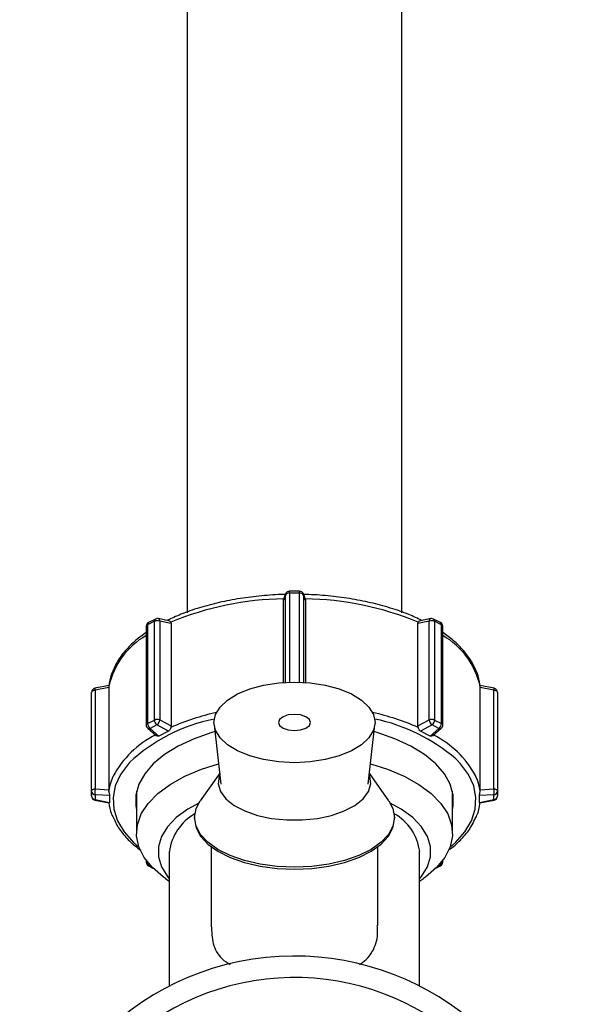
# Model space of a CAD drawing. Units: inches. Extents: x -203 to -25, y -32 to 144.
# Drawn here: x -194 to -192, y 135 to 140 of the extents above; entities that cross this region are included whole.
import ezdxf

# ---------------------------------------------------------------- set-up
doc = ezdxf.new("R2010")
doc.units = ezdxf.units.IN
doc.header["$MEASUREMENT"] = 0

msp = doc.modelspace()

# ---------------------------------------------------------------- linework, layer by layer
at = {"color": 7, "linetype": 'Continuous', "lineweight": 25}
for p, q in [((-193.5102, 140.1312), (-193.5102, 136.8123)), ((-192.5102, 136.8119), (-192.5102, 140.1312)), ((-192.9875, 136.9125), (-193.0328, 136.9125)), ((-193.0526, 136.8939), (-193.0616, 136.8695)), ((-193.0616, 136.8695), (-193.0606, 136.8749)), ((-193.0616, 136.4873), (-193.0616, 136.8695)), ((-193.0515, 136.8994), (-193.0607, 136.8749)), ((-192.9875, 136.9025), (-193.0328, 136.9025)), ((-192.9597, 136.8749), (-192.9688, 136.8994)), ((-192.9587, 136.8695), (-192.9677, 136.8939)), ((-192.9587, 136.8695), (-192.9587, 136.4873)), ((-193.6572, 136.7829), (-193.6892, 136.7669)), ((-193.5908, 136.7726), (-193.6438, 136.7845)), ((-193.6362, 136.773), (-193.6362, 136.3138)), ((-193.5843, 136.7613), (-193.6362, 136.773)), ((-192.3841, 136.773), (-192.436, 136.7613)), ((-192.3765, 136.7845), (-192.4295, 136.7726)), ((-192.3841, 136.3138), (-192.3841, 136.773)), ((-192.3312, 136.7669), (-192.3631, 136.7829)), ((-193.7002, 136.749), (-193.7002, 136.2898)), ((-193.6624, 136.7721), (-193.6944, 136.7561)), ((-193.6944, 136.7561), (-193.6944, 136.2969)), ((-193.6624, 136.3129), (-193.6624, 136.7721)), ((-193.5843, 136.7613), (-193.5843, 136.2864)), ((-192.436, 136.2864), (-192.436, 136.7613)), ((-192.3579, 136.7721), (-192.3579, 136.3129)), ((-192.326, 136.7561), (-192.3579, 136.7721)), ((-192.326, 136.2969), (-192.326, 136.7561)), ((-192.3201, 136.2898), (-192.3201, 136.749)), ((-193.8732, 136.4735), (-193.9389, 136.4609)), ((-193.8736, 136.4635), (-193.9379, 136.4512)), ((-193.8736, 136.4635), (-193.8736, 135.9887)), ((-192.0814, 136.4609), (-192.1471, 136.4736)), ((-192.1467, 135.9887), (-192.1467, 136.4635)), ((-192.0824, 136.4512), (-192.1467, 136.4635)), ((-193.9552, 135.9821), (-193.9552, 136.4413)), ((-193.9379, 136.4512), (-193.9379, 135.992)), ((-192.0824, 135.992), (-192.0824, 136.4512)), ((-192.0652, 136.4413), (-192.0652, 135.9821)), ((-193.6944, 136.2969), (-193.6624, 136.3129)), ((-193.6933, 136.2747), (-193.6533, 136.2402)), ((-193.6502, 136.2897), (-193.6822, 136.2737)), ((-193.6822, 136.2737), (-193.6413, 136.2383)), ((-193.5959, 136.261), (-193.6502, 136.2897)), ((-193.6362, 136.3138), (-193.5843, 136.2864)), ((-193.3845, 136.2908), (-193.3526, 136.0146)), ((-192.6677, 136.0146), (-192.6358, 136.2908)), ((-192.436, 136.2864), (-192.3841, 136.3138)), ((-192.3701, 136.2897), (-192.4244, 136.261)), ((-192.379, 136.2383), (-192.3381, 136.2737)), ((-192.3381, 136.2737), (-192.3701, 136.2897)), ((-192.367, 136.2402), (-192.327, 136.2747)), ((-192.3579, 136.3129), (-192.326, 136.2969)), ((-193.5959, 136.261), (-193.6413, 136.2383)), ((-192.379, 136.2383), (-192.4244, 136.261)), ((-193.3584, 136.0649), (-193.4486, 135.9374)), ((-192.5718, 135.9374), (-192.6619, 136.0649)), ((-193.9552, 135.9595), (-193.9552, 135.9821)), ((-193.9379, 135.992), (-193.8736, 135.9887)), ((-193.8707, 135.9615), (-193.9379, 135.9649)), ((-193.9379, 135.9649), (-193.9379, 135.9423)), ((-193.7452, 135.9814), (-193.7452, 135.7869)), ((-192.2752, 135.7869), (-192.2752, 135.9814)), ((-192.0824, 135.9649), (-192.1497, 135.9615)), ((-192.1497, 135.9294), (-192.1497, 135.9615)), ((-192.1467, 135.9887), (-192.0824, 135.992)), ((-192.0824, 135.9423), (-192.0824, 135.9649)), ((-192.0652, 135.9821), (-192.0652, 135.9595)), ((-193.9389, 135.9398), (-193.872, 135.927)), ((-193.9379, 135.9423), (-193.8707, 135.9294)), ((-192.1497, 135.9294), (-192.0824, 135.9423)), ((-192.1483, 135.927), (-192.0814, 135.9398)), ((-193.4752, 135.8599), (-193.4752, 135.8513)), ((-192.5452, 135.8513), (-192.5452, 135.8599)), ((-193.3987, 135.7235), (-193.3987, 135.3551)), ((-192.6217, 135.3569), (-192.6217, 135.7235)), ((-193.5927, 135.7003), (-193.5927, 135.0742)), ((-192.4277, 135.0742), (-192.4277, 135.7003)), ((-193.7002, 135.6603), (-193.7002, 135.6518)), ((-193.6892, 135.6339), (-193.6687, 135.6236)), ((-192.3517, 135.6236), (-192.3312, 135.6339)), ((-192.3201, 135.6518), (-192.3201, 135.6603)), ((-193.6103, 135.5747), (-193.5927, 135.5622)), ((-192.4277, 135.5622), (-192.41, 135.5747))]:
    msp.add_line(p, q, dxfattribs=at)
at = {"color": 8, "linetype": 'Continuous', "lineweight": 25}
for p, q in [((-193.0328, 136.9025), (-193.0328, 136.9125)), ((-192.9875, 136.9025), (-192.9875, 136.9125)), ((-193.0526, 136.4879), (-193.0526, 136.8939)), ((-193.0328, 136.9025), (-193.0328, 136.4888)), ((-192.9875, 136.4888), (-192.9875, 136.9025)), ((-192.9677, 136.8939), (-192.9677, 136.4879)), ((-193.6794, 135.6349), (-193.6822, 135.6336)), ((-193.6822, 135.6336), (-193.6747, 135.6299)), ((-192.3456, 135.6299), (-192.3381, 135.6336)), ((-192.3381, 135.6336), (-192.3409, 135.6349))]:
    msp.add_line(p, q, dxfattribs=at)
at = {"color": 8, "linetype": 'Continuous', "lineweight": 25, "flags": 128}
for points in [[(-193.0515, 136.8994), (-193.0521, 136.8974), (-193.0526, 136.8939)], [(-192.9677, 136.8939), (-192.9682, 136.8974), (-192.9688, 136.8994)], [(-192.2877, 135.7193), (-192.261, 135.743), (-192.2172, 135.7925), (-192.1863, 135.8444), (-192.1691, 135.8978), (-192.1656, 135.952), (-192.176, 136.0058), (-192.2001, 136.0586), (-192.2375, 136.1094), (-192.259, 136.1319)], [(-193.7784, 136.1144), (-193.7828, 136.1094), (-193.8202, 136.0586), (-193.8443, 136.0058), (-193.8547, 135.952), (-193.8513, 135.8978), (-193.834, 135.8444), (-193.8032, 135.7925), (-193.7593, 135.743), (-193.7326, 135.7193)]]:
    msp.add_lwpolyline(points, dxfattribs=at)
at = {"color": 7, "linetype": 'Continuous', "lineweight": 25, "flags": 128}
for points in [[(-193.0102, 136.1141), (-193.0833, 136.1177), (-193.1537, 136.1284), (-193.2185, 136.1457), (-193.2753, 136.169), (-193.322, 136.1974), (-193.3566, 136.2298), (-193.378, 136.265), (-193.3852, 136.3016), (-193.378, 136.3382), (-193.3566, 136.3734), (-193.322, 136.4058), (-193.2753, 136.4342), (-193.2185, 136.4575), (-193.1537, 136.4748), (-193.0833, 136.4855), (-193.0102, 136.4891), (-192.937, 136.4855), (-192.8667, 136.4748), (-192.8018, 136.4575), (-192.745, 136.4342), (-192.6984, 136.4058), (-192.6637, 136.3734), (-192.6424, 136.3382), (-192.6352, 136.3016), (-192.6424, 136.265), (-192.6637, 136.2298), (-192.6984, 136.1974), (-192.745, 136.169), (-192.8018, 136.1457), (-192.8667, 136.1284), (-192.937, 136.1177), (-193.0102, 136.1141)], [(-193.9379, 136.4512), (-193.9414, 136.4508), (-193.9447, 136.4501), (-193.9477, 136.4491), (-193.9503, 136.4479), (-193.9524, 136.4464), (-193.9539, 136.4448), (-193.9548, 136.4431), (-193.9552, 136.4413)], [(-192.0652, 136.4413), (-192.0655, 136.4431), (-192.0664, 136.4448), (-192.068, 136.4464), (-192.0701, 136.4479), (-192.0726, 136.4491), (-192.0756, 136.4501), (-192.0789, 136.4508), (-192.0824, 136.4512)], [(-193.0102, 136.3391), (-193.0389, 136.3362), (-193.0632, 136.3281), (-193.0795, 136.3159), (-193.0852, 136.3016), (-193.0795, 136.2872), (-193.0632, 136.2751), (-193.0389, 136.267), (-193.0102, 136.2641), (-192.9815, 136.267), (-192.9571, 136.2751), (-192.9409, 136.2872), (-192.9352, 136.3016), (-192.9409, 136.3159), (-192.9571, 136.3281), (-192.9815, 136.3362), (-193.0102, 136.3391)], [(-193.3791, 136.2592), (-193.3947, 136.2546), (-193.4772, 136.2254), (-193.551, 136.191), (-193.6147, 136.1518), (-193.6672, 136.1086), (-193.7074, 136.0623), (-193.7347, 136.0137), (-193.7484, 135.9637), (-193.7484, 135.9132), (-193.7452, 135.8955)], [(-192.2752, 135.8955), (-192.2719, 135.9132), (-192.2719, 135.9637), (-192.2856, 136.0137), (-192.3129, 136.0623), (-192.3531, 136.1086), (-192.4056, 136.1518), (-192.4693, 136.191), (-192.5432, 136.2254), (-192.6257, 136.2546), (-192.6357, 136.2575)], [(-193.6103, 135.5747), (-193.6195, 135.5814), (-193.6708, 135.6258), (-193.7092, 135.6733), (-193.734, 135.723), (-193.7447, 135.774), (-193.7411, 135.8253), (-193.7233, 135.8758), (-193.6916, 135.9245), (-193.6467, 135.9706), (-193.5894, 136.0131), (-193.5207, 136.0512), (-193.4422, 136.0842), (-193.3635, 136.1091)], [(-192.6568, 136.1091), (-192.5781, 136.0842), (-192.4996, 136.0512), (-192.431, 136.0131), (-192.3736, 135.9706), (-192.3287, 135.9245), (-192.297, 135.8758), (-192.2792, 135.8253), (-192.2756, 135.774), (-192.2863, 135.723), (-192.3111, 135.6733), (-192.3496, 135.6258), (-192.4008, 135.5814), (-192.41, 135.5747)], [(-193.8737, 135.9805), (-193.8666, 136.0166), (-193.854, 136.0508)], [(-193.3579, 136.0608), (-193.3614, 136.0514), (-193.365, 136.0155), (-193.3541, 135.9799), (-193.3292, 135.9462), (-193.2911, 135.9157), (-193.2416, 135.8897), (-193.1826, 135.8691), (-193.1165, 135.855), (-193.0461, 135.8477), (-192.9742, 135.8477), (-192.9038, 135.855), (-192.8377, 135.8691), (-192.7787, 135.8897), (-192.7292, 135.9157), (-192.6912, 135.9462), (-192.6662, 135.9799), (-192.6553, 136.0155), (-192.659, 136.0514), (-192.6624, 136.0608)], [(-193.9379, 135.992), (-193.9414, 135.9916), (-193.9447, 135.9909), (-193.9477, 135.9899), (-193.9503, 135.9887), (-193.9524, 135.9872), (-193.9539, 135.9856), (-193.9548, 135.9839), (-193.9552, 135.9821)], [(-192.0652, 135.9821), (-192.0655, 135.9839), (-192.0664, 135.9856), (-192.068, 135.9872), (-192.0701, 135.9887), (-192.0726, 135.9899), (-192.0756, 135.9909), (-192.0789, 135.9916), (-192.0824, 135.992)], [(-193.4557, 135.9265), (-193.5066, 135.8982), (-193.5601, 135.859), (-193.6013, 135.8163), (-193.6292, 135.7709), (-193.6434, 135.724), (-193.6434, 135.6765), (-193.6292, 135.6296), (-193.6013, 135.5843), (-193.5927, 135.5738)], [(-192.5718, 135.9374), (-192.5522, 135.9003), (-192.5452, 135.8599), (-192.5522, 135.8195), (-192.5732, 135.7804), (-192.6075, 135.7437), (-192.654, 135.7105), (-192.7113, 135.6818), (-192.7777, 135.6586), (-192.8511, 135.6414), (-192.9294, 135.631), (-193.0102, 135.6274), (-193.0909, 135.631), (-193.1692, 135.6414), (-193.2427, 135.6586), (-193.3091, 135.6818), (-193.3664, 135.7105), (-193.4129, 135.7437), (-193.4471, 135.7804), (-193.4681, 135.8195), (-193.4752, 135.8599), (-193.4681, 135.9003), (-193.4486, 135.9374)], [(-192.4277, 135.5738), (-192.4191, 135.5843), (-192.3911, 135.6296), (-192.3769, 135.6765), (-192.3769, 135.724), (-192.3911, 135.7709), (-192.4191, 135.8163), (-192.4602, 135.859), (-192.5137, 135.8982), (-192.5646, 135.9265)], [(-193.4752, 135.8513), (-193.4681, 135.8109), (-193.4471, 135.7717), (-193.4129, 135.735), (-193.3664, 135.7018), (-193.3091, 135.6732), (-193.2427, 135.6499), (-193.1692, 135.6328), (-193.0909, 135.6223), (-193.0102, 135.6188), (-192.9294, 135.6223), (-192.8511, 135.6328), (-192.7777, 135.6499), (-192.7113, 135.6732), (-192.654, 135.7018), (-192.6075, 135.735), (-192.5732, 135.7717), (-192.5522, 135.8109), (-192.5452, 135.8513), (-192.5452, 135.8513)]]:
    msp.add_lwpolyline(points, dxfattribs=at)
at = {"color": 7, "linetype": 'Continuous', "lineweight": 25}
for centre, radius, start, end in [((-193.0328, 136.8925), 0.02, 90, 159.6191), ((-192.9875, 136.8925), 0.02, 20.3809, 90), ((-193.0404, 135.4591), 1.4178, 90.7824, 112.6194), ((-193.0358, 136.8824), 0.0203, 81.3247, 145.6552), ((-192.9845, 136.8824), 0.0203, 34.3453, 98.6748), ((-192.9799, 135.4591), 1.4178, 67.3806, 89.2176), ((-193.6481, 136.7395), 0.0355, 70.3827, 113.6217), ((-193.6482, 136.765), 0.02, 90, 116.5651), ((-193.6482, 136.765), 0.02, 77.2727, 90), ((-192.3722, 136.7395), 0.0355, 66.378, 109.6175), ((-192.3721, 136.765), 0.02, 90, 102.7273), ((-192.3721, 136.765), 0.02, 63.4349, 90), ((-193.6802, 136.749), 0.02, 116.5651, 180), ((-192.3401, 136.749), 0.02, 0, 63.4349), ((-193.9352, 136.4413), 0.02, 100.8676, 180), ((-192.0852, 136.4413), 0.02, 0, 79.1324), ((-193.2239, 135.5215), 0.8118, 101.3649, 133.0857), ((-193.6481, 136.2803), 0.0355, 70.3822, 113.6427), ((-192.8047, 135.498), 0.8364, 49.2775, 78.399), ((-192.3722, 136.2803), 0.0355, 66.357, 109.618), ((-193.6802, 136.2898), 0.02, 180, 229.1797), ((-193.6646, 136.2977), 0.0297, 181.4775, 233.824), ((-193.6327, 136.3137), 0.0297, 181.4813, 233.8202), ((-193.6742, 136.3197), 0.0384, 308.5793, 351.2153), ((-192.3462, 136.3197), 0.0384, 188.7835, 231.422), ((-192.3877, 136.3137), 0.0297, 306.1802, 358.5188), ((-192.3557, 136.2977), 0.0297, 306.1759, 358.5232), ((-192.3401, 136.2898), 0.02, 310.8203, 0), ((-192.3868, 135.951), 0.242, 7.0047, 25.3996), ((-193.9368, 135.9833), 0.0184, 183.6584, 266.5504), ((-193.9352, 135.9595), 0.02, 180, 259.1324), ((-193.9368, 135.9607), 0.0184, 183.6749, 266.5496), ((-193.8595, 135.9785), 0.0796, 170.2131, 189.7869), ((-192.1608, 135.9785), 0.0796, 350.2104, 9.7896), ((-192.0835, 135.9833), 0.0184, 273.4497, 356.3411), ((-192.0835, 135.9607), 0.0184, 273.4504, 356.3246), ((-192.0852, 135.9595), 0.02, 280.8676, 0), ((-193.3557, 135.6687), 0.239, 119.6537, 172.422), ((-192.6575, 135.6735), 0.2314, 6.6336, 61.2908), ((-193.6802, 135.6518), 0.02, 180, 243.4349), ((-192.3401, 135.6518), 0.02, 296.5651, 0), ((-193.0102, 133.9357), 1.2788, 288.5761, 188.0593)]:
    msp.add_arc(centre, radius, start, end, dxfattribs=at)
at = {"color": 8, "linetype": 'Continuous', "lineweight": 25}
for centre, radius, start, end in [((-193.6511, 136.7733), 0.0113, 122.3813, 186.2923), ((-193.6482, 136.7734), 0.012, 358.2022, 68.8245), ((-192.3722, 136.7734), 0.012, 111.1741, 181.7992), ((-192.3692, 136.7733), 0.0113, 353.7055, 57.6209), ((-193.6918, 136.748), 0.00851, 107.693, 173.0426), ((-193.6831, 136.7573), 0.0113, 122.3198, 186.3331), ((-192.3372, 136.7573), 0.0113, 353.6654, 57.6804), ((-192.3288, 136.7478), 0.00881, 8.2212, 71.0432), ((-193.5232, 136.3939), 0.3587, 119.5748, 167.7721), ((-192.4971, 136.3939), 0.3587, 12.228, 60.4252), ((-193.9058, 136.4594), 0.0332, 177.3007, 194.2777), ((-192.1145, 136.4594), 0.0331, 345.72, 2.7017), ((-193.1123, 135.1938), 1.1836, 102.7443, 113.5791), ((-192.9081, 135.1938), 1.1836, 66.4211, 77.2556), ((-193.6918, 136.2888), 0.00849, 107.6317, 173.0666), ((-193.6869, 136.2833), 0.0107, 233.2183, 296.1582), ((-192.3334, 136.2833), 0.0107, 243.8418, 306.7817), ((-192.3288, 136.2886), 0.0088, 8.1931, 71.1086), ((-193.4554, 135.8392), 0.4513, 116.3762, 152.0333), ((-192.5668, 135.8366), 0.4545, 28.6979, 63.5585), ((-193.9429, 135.9428), 0.00496, 322.705, 354.0694), ((-192.0774, 135.9428), 0.00496, 185.9398, 217.2858), ((-193.6934, 135.6513), 0.00689, 127.5676, 176.0961), ((-193.6718, 135.6558), 0.0245, 181.6989, 244.8547), ((-193.6854, 135.6421), 0.00906, 245.3264, 290.6663), ((-192.3485, 135.6558), 0.0245, 295.1456, 358.3013), ((-192.3349, 135.6421), 0.00906, 249.3335, 294.6737), ((-192.327, 135.6513), 0.00689, 3.9023, 52.434), ((-193.0102, 133.9357), 1.1788, 290.2177, 187.8946)]:
    msp.add_arc(centre, radius, start, end, dxfattribs=at)
at = {"color": 7, "linetype": 'Continuous', "lineweight": 25}
for points, knots in [([(-193.0525, 136.8968), (-193.0551, 136.8968), (-193.0921, 136.8969), (-193.1633, 136.8912), (-193.2641, 136.8792), (-193.3614, 136.8605), (-193.4535, 136.8359), (-193.5356, 136.8079), (-193.5826, 136.7856), (-193.604, 136.7755)], [0, 0, 0, 0, 0.012513, 0.181311, 0.350183, 0.519218, 0.688511, 0.858161, 1, 1, 1, 1]), ([(-192.4165, 136.7755), (-192.4368, 136.7852), (-192.4827, 136.807), (-192.5635, 136.8349), (-192.6556, 136.8598), (-192.7528, 136.8787), (-192.8536, 136.8909), (-192.9259, 136.8968), (-192.9641, 136.8967), (-192.9678, 136.8967)], [0, 0, 0, 0, 0.135257, 0.3052143, 0.4748068, 0.6440785, 0.8131098, 0.9819888, 1, 1, 1, 1]), ([(-192.9599, 136.8748), (-192.9594, 136.8736), (-192.9587, 136.8719), (-192.9587, 136.8701), (-192.9587, 136.8695)], [0, 0, 0, 0, 0.6821565, 1, 1, 1, 1]), ([(-193.5909, 136.7723), (-193.5905, 136.7723), (-193.5888, 136.7722), (-193.5872, 136.7705), (-193.5861, 136.7686), (-193.5857, 136.7679)], [0, 0, 0, 0, 0.169439, 0.713936, 1, 1, 1, 1]), ([(-193.5857, 136.7679), (-193.5851, 136.7663), (-193.5844, 136.7643), (-193.5844, 136.7619), (-193.5843, 136.7613)], [0, 0, 0, 0, 0.77052, 1, 1, 1, 1]), ([(-192.436, 136.7613), (-192.4358, 136.7632), (-192.4357, 136.7656), (-192.4348, 136.7675), (-192.4346, 136.7679)], [0, 0, 0, 0, 0.7703863, 1, 1, 1, 1]), ([(-192.4346, 136.7679), (-192.4338, 136.7692), (-192.4325, 136.7716), (-192.4304, 136.7721), (-192.4294, 136.7724)], [0, 0, 0, 0, 0.568798, 1, 1, 1, 1]), ([(-193.7002, 136.7195), (-193.7166, 136.7079), (-193.7538, 136.6816), (-193.7993, 136.6355), (-193.8381, 136.5828), (-193.8625, 136.5275), (-193.8741, 136.4886), (-193.8738, 136.4688), (-193.8738, 136.4679)], [0, 0, 0, 0, 0.164777, 0.374992, 0.584011, 0.789877, 0.990946, 1, 1, 1, 1]), ([(-192.1472, 136.4718), (-192.1472, 136.4738), (-192.1474, 136.4941), (-192.1596, 136.5325), (-192.184, 136.5854), (-192.2216, 136.6359), (-192.2663, 136.6813), (-192.3033, 136.7077), (-192.3201, 136.7197)], [0, 0, 0, 0, 0.020924, 0.218733, 0.417679, 0.620474, 0.827634, 1, 1, 1, 1]), ([(-193.8737, 136.4698), (-193.8737, 136.4684), (-193.8736, 136.4666), (-193.8736, 136.4641), (-193.8736, 136.4635)], [0, 0, 0, 0, 0.770281, 1, 1, 1, 1]), ([(-192.1467, 136.4635), (-192.1467, 136.4654), (-192.1467, 136.4678), (-192.1466, 136.4695), (-192.1466, 136.4698)], [0, 0, 0, 0, 0.7705624, 1, 1, 1, 1]), ([(-193.5857, 136.2786), (-193.5864, 136.2765), (-193.5878, 136.2724), (-193.5901, 136.2668), (-193.5928, 136.2628), (-193.595, 136.2615), (-193.5959, 136.261)], [0, 0, 0, 0, 0.2897, 0.578099, 0.827797, 1, 1, 1, 1]), ([(-193.5843, 136.2864), (-193.5845, 136.2845), (-193.5847, 136.2819), (-193.5855, 136.2792), (-193.5857, 136.2786)], [0, 0, 0, 0, 0.7706691, 1, 1, 1, 1]), ([(-192.4346, 136.2786), (-192.4352, 136.2807), (-192.4359, 136.2834), (-192.436, 136.2859), (-192.436, 136.2864)], [0, 0, 0, 0, 0.7699837, 1, 1, 1, 1]), ([(-192.4244, 136.261), (-192.4257, 136.2618), (-192.4282, 136.2635), (-192.4308, 136.2681), (-192.4328, 136.2733), (-192.434, 136.2769), (-192.4346, 136.2786)], [0, 0, 0, 0, 0.246361, 0.491248, 0.76589, 1, 1, 1, 1]), ([(-193.6413, 136.2383), (-193.6427, 136.2378), (-193.6454, 136.2368), (-193.6499, 136.2377), (-193.6521, 136.2394), (-193.6533, 136.2402)], [0, 0, 0, 0, 0.3335937, 0.6653189, 1, 1, 1, 1]), ([(-192.3671, 136.2402), (-192.3672, 136.2401), (-192.3682, 136.2388), (-192.3716, 136.2375), (-192.3758, 136.237), (-192.3781, 136.2379), (-192.379, 136.2383)], [0, 0, 0, 0, 0.0379266, 0.4286289, 0.766854, 1, 1, 1, 1]), ([(-193.8736, 135.9887), (-193.8736, 135.9867), (-193.8737, 135.984), (-193.8737, 135.9812), (-193.8737, 135.9805)], [0, 0, 0, 0, 0.7704115, 1, 1, 1, 1]), ([(-193.8737, 135.9805), (-193.8736, 135.9783), (-193.8734, 135.974), (-193.8718, 135.9682), (-193.8707, 135.964), (-193.8707, 135.9622), (-193.8707, 135.9615)], [0, 0, 0, 0, 0.289603, 0.578142, 0.827722, 1, 1, 1, 1]), ([(-193.8707, 135.9615), (-193.8708, 135.9597), (-193.8716, 135.9491), (-193.8711, 135.9383), (-193.8707, 135.9294)], [0, 0, 0, 0, 0.17178, 1, 1, 1, 1]), ([(-192.1497, 135.9615), (-192.1496, 135.9626), (-192.1495, 135.9647), (-192.1481, 135.9695), (-192.1468, 135.9749), (-192.1467, 135.9788), (-192.1466, 135.9805)], [0, 0, 0, 0, 0.2463503, 0.4914187, 0.765998, 1, 1, 1, 1]), ([(-192.1466, 135.9805), (-192.1466, 135.9827), (-192.1467, 135.9856), (-192.1467, 135.9881), (-192.1467, 135.9887)], [0, 0, 0, 0, 0.7702495, 1, 1, 1, 1]), ([(-193.8735, 135.9299), (-193.8735, 135.9293), (-193.8735, 135.9108), (-193.8661, 135.8843), (-193.8537, 135.8594), (-193.8498, 135.8516)], [0, 0, 0, 0, 0.020939, 0.69174, 1, 1, 1, 1]), ([(-193.8707, 135.9294), (-193.8707, 135.9286), (-193.8708, 135.927), (-193.8716, 135.9271), (-193.872, 135.9271)], [0, 0, 0, 0, 0.53501, 1, 1, 1, 1]), ([(-192.1715, 135.8497), (-192.168, 135.8563), (-192.1553, 135.8802), (-192.1476, 135.9074), (-192.1473, 135.9278), (-192.1473, 135.9299)], [0, 0, 0, 0, 0.255485, 0.921907, 1, 1, 1, 1]), ([(-192.1483, 135.9271), (-192.1484, 135.9271), (-192.1489, 135.9267), (-192.1497, 135.9275), (-192.1497, 135.9288), (-192.1497, 135.9294)], [0, 0, 0, 0, 0.083904, 0.626207, 1, 1, 1, 1]), ([(-193.8498, 135.8516), (-193.8456, 135.8422), (-193.8339, 135.8154), (-193.801, 135.7735), (-193.7638, 135.7346), (-193.735, 135.7138), (-193.726, 135.7074)], [0, 0, 0, 0, 0.178556, 0.511763, 0.848815, 1, 1, 1, 1]), ([(-192.2927, 135.7083), (-192.2874, 135.712), (-192.2616, 135.73), (-192.2259, 135.7663), (-192.1899, 135.8099), (-192.1766, 135.8387), (-192.1715, 135.8497)], [0, 0, 0, 0, 0.0888389, 0.4374213, 0.7853229, 1, 1, 1, 1]), ([(-193.3973, 135.3551), (-193.3958, 135.3268), (-193.3928, 135.2661), (-193.3603, 135.2061), (-193.3224, 135.1835), (-193.3089, 135.1755)], [0, 0, 0, 0, 0.3618317, 0.7739285, 1, 1, 1, 1]), ([(-192.7075, 135.1748), (-192.6968, 135.182), (-192.6727, 135.1984), (-192.6405, 135.2427), (-192.6203, 135.2967), (-192.6242, 135.3436), (-192.6253, 135.3568)], [0, 0, 0, 0, 0.191281, 0.430743, 0.840118, 1, 1, 1, 1])]:
    msp.add_open_spline(points, degree=3, knots=knots, dxfattribs=at)

doc.saveas('drawing.dxf')
